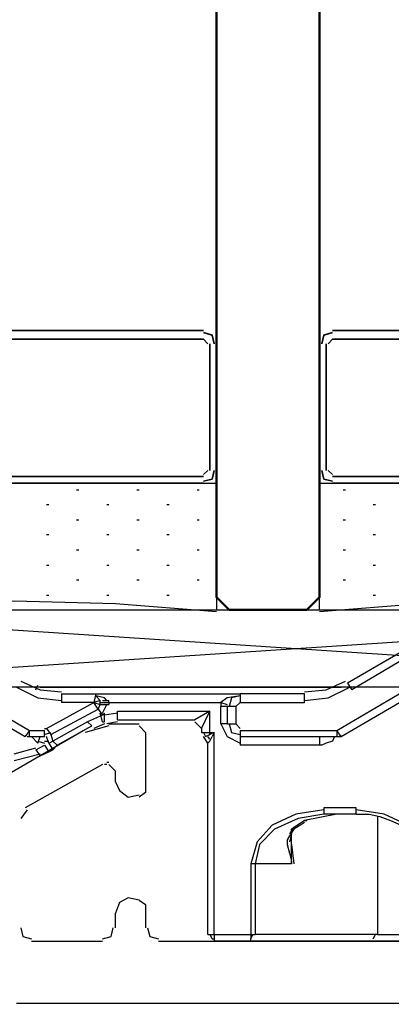
# Model space of a CAD drawing. Units: millimetres. Extents: x -415 to 412, y -586 to 590.
# Drawn here: x -250 to -243, y 334 to 354 of the extents above; entities that cross this region are included whole.
import ezdxf

# ---------------------------------------------------------------- set-up
doc = ezdxf.new("R2010")
doc.units = ezdxf.units.MM
doc.header["$MEASUREMENT"] = 0
doc.layers.add('Ebene 1', color=7, linetype='Continuous')

msp = doc.modelspace()

# ---------------------------------------------------------------- linework, layer by layer
at = {"layer": 'Ebene 1', "lineweight": 5}
msp.add_open_spline([(-415.4734, -586.0768), (-415.4734, -586.0768), (412.1416, -586.0768), (412.1416, -586.0768), (412.1416, -586.0768), (412.1416, 589.651), (412.1416, 589.651), (412.1416, 589.651), (-415.4734, 589.651), (-415.4734, 589.651), (-415.4734, 589.651), (-415.4734, -586.0768), (-415.4734, -586.0768)], degree=3, knots=[0, 0, 0, 0, 0.25, 0.25, 0.25, 0.5, 0.5, 0.5, 0.75, 0.75, 0.75, 1, 1, 1, 1], dxfattribs=at)
at = {"layer": 'Ebene 1', "color": 142, "lineweight": 50}
msp.add_open_spline([(-244.1078, 393.3912), (-244.1078, 393.3912), (-244.1078, 342.1662), (-244.1078, 342.1662), (-244.1078, 342.1662), (-244.3614, 341.9149), (-244.3614, 341.9149), (-244.3614, 341.9149), (-245.8858, 341.9149), (-245.8858, 341.9149), (-245.8858, 341.9149), (-246.1402, 342.1662), (-246.1402, 342.1662), (-246.1402, 342.1662), (-246.1402, 393.3912), (-246.1402, 393.3912)], degree=3, knots=[0, 0, 0, 0, 0.2, 0.2, 0.2, 0.4, 0.4, 0.4, 0.6, 0.6, 0.6, 0.8, 0.8, 0.8, 1, 1, 1, 1], dxfattribs=at)
msp.add_open_spline([(-244.1078, 393.3912), (-244.1078, 393.3912), (-244.1078, 342.1662), (-244.1078, 342.1662), (-244.1078, 342.1662), (-244.3614, 341.9149), (-244.3614, 341.9149), (-244.3614, 341.9149), (-245.8858, 341.9149), (-245.8858, 341.9149), (-245.8858, 341.9149), (-246.1402, 342.1662), (-246.1402, 342.1662), (-246.1402, 342.1662), (-246.1402, 393.3912), (-246.1402, 393.3912)], degree=3, knots=[0, 0, 0, 0, 0.2, 0.2, 0.2, 0.4, 0.4, 0.4, 0.6, 0.6, 0.6, 0.8, 0.8, 0.8, 1, 1, 1, 1], dxfattribs=at)
at = {"layer": 'Ebene 1', "color": 2, "lineweight": 35}
for points in [[(-246.3939, 347.4175), (-246.3939, 347.4175), (-253.8868, 347.4175), (-253.8868, 347.4175)], [(-236.3612, 347.4175), (-236.3612, 347.4175), (-243.8541, 347.4175), (-243.8541, 347.4175)], [(-253.8868, 347.2473), (-253.8868, 347.2473), (-246.3939, 347.2473), (-246.3939, 347.2473)], [(-246.3096, 347.1582), (-246.3096, 347.1582), (-246.3939, 347.2473), (-246.3939, 347.2473)], [(-246.2667, 347.1582), (-246.2667, 347.1582), (-246.2667, 344.6622), (-246.2667, 344.6622)], [(-246.1402, 344.6622), (-246.1402, 344.6622), (-246.1402, 347.1582), (-246.1402, 347.1582)], [(-244.1078, 347.1582), (-244.1078, 347.1582), (-244.1078, 344.6622), (-244.1078, 344.6622)], [(-243.9813, 344.6622), (-243.9813, 344.6622), (-243.9813, 347.1582), (-243.9813, 347.1582)], [(-243.8541, 347.2473), (-243.8541, 347.2473), (-243.9384, 347.1582), (-243.9384, 347.1582)], [(-243.8541, 347.2473), (-243.8541, 347.2473), (-236.3612, 347.2473), (-236.3612, 347.2473)], [(-246.3939, 344.5811), (-246.3939, 344.5811), (-246.3096, 344.6622), (-246.3096, 344.6622)], [(-243.9384, 344.6622), (-243.9384, 344.6622), (-243.8541, 344.5811), (-243.8541, 344.5811)], [(-246.3939, 344.5406), (-246.3939, 344.5406), (-253.8868, 344.5406), (-253.8868, 344.5406)], [(-236.3612, 344.5406), (-236.3612, 344.5406), (-243.8541, 344.5406), (-243.8541, 344.5406)], [(-253.8868, 344.411), (-253.8868, 344.411), (-246.3939, 344.411), (-246.3939, 344.411)], [(-243.8541, 344.411), (-243.8541, 344.411), (-236.3612, 344.411), (-236.3612, 344.411)]]:
    msp.add_open_spline(points, degree=3, dxfattribs=at)
for points in [[(-246.1824, 347.1582), (-246.1824, 347.1582), (-246.2245, 347.3284), (-246.2245, 347.3284), (-246.2245, 347.3284), (-246.3939, 347.377), (-246.3939, 347.377)], [(-243.8541, 347.377), (-243.8541, 347.377), (-244.0235, 347.3284), (-244.0235, 347.3284), (-244.0235, 347.3284), (-244.0656, 347.1582), (-244.0656, 347.1582)], [(-246.3939, 344.4515), (-246.3939, 344.4515), (-246.2245, 344.492), (-246.2245, 344.492), (-246.2245, 344.492), (-246.1824, 344.6622), (-246.1824, 344.6622)], [(-244.0656, 344.6622), (-244.0656, 344.6622), (-244.0235, 344.492), (-244.0235, 344.492), (-244.0235, 344.492), (-243.8541, 344.4515), (-243.8541, 344.4515)]]:
    msp.add_open_spline(points, degree=3, knots=[0, 0, 0, 0, 0.5, 0.5, 0.5, 1, 1, 1, 1], dxfattribs=at)
at = {"layer": 'Ebene 1', "color": 53, "lineweight": 25}
for points, knots in [([(-254.1413, 344.411), (-254.1413, 344.411), (-246.1402, 344.411), (-246.1402, 344.411), (-246.1402, 344.411), (-246.1402, 341.9149), (-246.1402, 341.9149)], [0, 0, 0, 0, 0.5, 0.5, 0.5, 1, 1, 1, 1]), ([(-244.1078, 344.411), (-244.1078, 344.411), (-236.1067, 344.411), (-236.1067, 344.411), (-236.1067, 344.411), (-236.1067, 341.9149), (-236.1067, 341.9149)], [0, 0, 0, 0, 0.5, 0.5, 0.5, 1, 1, 1, 1]), ([(-246.1402, 341.8744), (-246.1402, 341.8744), (-248.1297, 342.0365), (-248.1297, 342.0365), (-248.1297, 342.0365), (-250.1193, 342.0851), (-250.1193, 342.0851), (-250.1193, 342.0851), (-252.1088, 342.0365), (-252.1088, 342.0365), (-252.1088, 342.0365), (-254.0983, 341.8744), (-254.0983, 341.8744)], [0, 0, 0, 0, 0.25, 0.25, 0.25, 0.5, 0.5, 0.5, 0.75, 0.75, 0.75, 1, 1, 1, 1]), ([(-236.1497, 341.8744), (-236.1497, 341.8744), (-238.1392, 342.0365), (-238.1392, 342.0365), (-238.1392, 342.0365), (-240.1287, 342.0851), (-240.1287, 342.0851), (-240.1287, 342.0851), (-242.1182, 342.0365), (-242.1182, 342.0365), (-242.1182, 342.0365), (-244.1078, 341.8744), (-244.1078, 341.8744)], [0, 0, 0, 0, 0.25, 0.25, 0.25, 0.5, 0.5, 0.5, 0.75, 0.75, 0.75, 1, 1, 1, 1])]:
    msp.add_open_spline(points, degree=3, knots=knots, dxfattribs=at)
for points in [[(-248.8915, 344.2813), (-248.8915, 344.2813), (-248.8494, 344.2813), (-248.8494, 344.2813)], [(-247.7059, 344.2813), (-247.7059, 344.2813), (-247.6638, 344.2813), (-247.6638, 344.2813)], [(-246.5211, 344.2813), (-246.5211, 344.2813), (-246.479, 344.2813), (-246.479, 344.2813)], [(-244.1078, 341.9149), (-244.1078, 341.9149), (-244.1078, 344.411), (-244.1078, 344.411)], [(-243.6426, 344.2813), (-243.6426, 344.2813), (-243.5996, 344.2813), (-243.5996, 344.2813)], [(-249.4847, 343.9896), (-249.4847, 343.9896), (-249.4418, 343.9896), (-249.4418, 343.9896)], [(-248.2991, 343.9896), (-248.2991, 343.9896), (-248.2562, 343.9896), (-248.2562, 343.9896)], [(-247.1135, 343.9896), (-247.1135, 343.9896), (-247.0714, 343.9896), (-247.0714, 343.9896)], [(-243.0494, 343.9896), (-243.0494, 343.9896), (-243.0072, 343.9896), (-243.0072, 343.9896)], [(-248.8915, 343.6897), (-248.8915, 343.6897), (-248.8494, 343.6897), (-248.8494, 343.6897)], [(-247.7059, 343.6897), (-247.7059, 343.6897), (-247.6638, 343.6897), (-247.6638, 343.6897)], [(-246.5211, 343.6897), (-246.5211, 343.6897), (-246.479, 343.6897), (-246.479, 343.6897)], [(-243.6426, 343.6897), (-243.6426, 343.6897), (-243.5996, 343.6897), (-243.5996, 343.6897)], [(-249.4847, 343.398), (-249.4847, 343.398), (-249.4418, 343.398), (-249.4418, 343.398)], [(-248.2991, 343.398), (-248.2991, 343.398), (-248.2562, 343.398), (-248.2562, 343.398)], [(-247.1135, 343.398), (-247.1135, 343.398), (-247.0714, 343.398), (-247.0714, 343.398)], [(-243.0494, 343.398), (-243.0494, 343.398), (-243.0072, 343.398), (-243.0072, 343.398)], [(-248.8915, 343.0981), (-248.8915, 343.0981), (-248.8494, 343.0981), (-248.8494, 343.0981)], [(-247.7059, 343.0981), (-247.7059, 343.0981), (-247.6638, 343.0981), (-247.6638, 343.0981)], [(-246.5211, 343.0981), (-246.5211, 343.0981), (-246.479, 343.0981), (-246.479, 343.0981)], [(-243.6426, 343.0981), (-243.6426, 343.0981), (-243.5996, 343.0981), (-243.5996, 343.0981)], [(-249.4847, 342.7983), (-249.4847, 342.7983), (-249.4418, 342.7983), (-249.4418, 342.7983)], [(-248.2991, 342.7983), (-248.2991, 342.7983), (-248.2562, 342.7983), (-248.2562, 342.7983)], [(-247.1135, 342.7983), (-247.1135, 342.7983), (-247.0714, 342.7983), (-247.0714, 342.7983)], [(-243.0494, 342.7983), (-243.0494, 342.7983), (-243.0072, 342.7983), (-243.0072, 342.7983)], [(-248.8915, 342.5065), (-248.8915, 342.5065), (-248.8494, 342.5065), (-248.8494, 342.5065)], [(-247.7059, 342.5065), (-247.7059, 342.5065), (-247.6638, 342.5065), (-247.6638, 342.5065)], [(-246.5211, 342.5065), (-246.5211, 342.5065), (-246.479, 342.5065), (-246.479, 342.5065)], [(-243.6426, 342.5065), (-243.6426, 342.5065), (-243.5996, 342.5065), (-243.5996, 342.5065)], [(-249.4847, 342.2067), (-249.4847, 342.2067), (-249.4418, 342.2067), (-249.4418, 342.2067)], [(-248.2991, 342.2067), (-248.2991, 342.2067), (-248.2562, 342.2067), (-248.2562, 342.2067)], [(-247.1135, 342.2067), (-247.1135, 342.2067), (-247.0714, 342.2067), (-247.0714, 342.2067)], [(-243.0494, 342.2067), (-243.0494, 342.2067), (-243.0072, 342.2067), (-243.0072, 342.2067)]]:
    msp.add_open_spline(points, degree=3, dxfattribs=at)
at = {"layer": 'Ebene 1', "color": 1, "lineweight": 25}
msp.add_open_spline([(-256.1308, 341.9149), (-256.1308, 341.9149), (-233.0167, 341.9149), (-233.0167, 341.9149), (-233.0167, 341.9149), (-233.0167, 340.3914), (-233.0167, 340.3914), (-233.0167, 340.3914), (-256.1308, 340.3914), (-256.1308, 340.3914), (-256.1308, 340.3914), (-256.1308, 341.9149), (-256.1308, 341.9149), (-256.1308, 341.9149), (-233.0167, 340.3914), (-233.0167, 340.3914)], degree=3, knots=[0, 0, 0, 0, 0.2, 0.2, 0.2, 0.4, 0.4, 0.4, 0.6, 0.6, 0.6, 0.8, 0.8, 0.8, 1, 1, 1, 1], dxfattribs=at)
msp.add_open_spline([(-256.1308, 340.3914), (-256.1308, 340.3914), (-233.0167, 341.9149), (-233.0167, 341.9149)], degree=3, dxfattribs=at)
at = {"layer": 'Ebene 1', "color": 6, "lineweight": 25}
for points in [[(-241.6531, 341.5746), (-241.6531, 341.5746), (-243.5575, 340.4724), (-243.5575, 340.4724)], [(-241.6101, 341.4449), (-241.6101, 341.4449), (-243.4732, 340.3428), (-243.4732, 340.3428)], [(-252.3632, 340.8533), (-252.3632, 340.8533), (-249.9078, 339.4189), (-249.9078, 339.4189)], [(-243.6847, 339.4189), (-243.6847, 339.4189), (-241.2292, 340.8533), (-241.2292, 340.8533)], [(-249.6962, 340.3428), (-249.6962, 340.3428), (-249.6541, 340.4319), (-249.6541, 340.4319)], [(-249.6111, 340.3914), (-249.6111, 340.3914), (-243.6847, 340.3914), (-243.6847, 340.3914)], [(-249.6111, 340.3914), (-249.6111, 340.3914), (-243.6847, 340.3914), (-243.6847, 340.3914)], [(-249.6111, 340.3914), (-249.6111, 340.3914), (-243.6847, 340.3914), (-243.6847, 340.3914)], [(-249.6111, 340.3914), (-249.6111, 340.3914), (-243.6847, 340.3914), (-243.6847, 340.3914)], [(-249.6111, 340.3914), (-249.6111, 340.3914), (-243.6847, 340.3914), (-243.6847, 340.3914)], [(-249.6111, 340.3914), (-249.6111, 340.3914), (-243.6847, 340.3914), (-243.6847, 340.3914)], [(-249.6111, 340.3914), (-249.6111, 340.3914), (-243.6847, 340.3914), (-243.6847, 340.3914)], [(-249.6111, 340.3914), (-249.6111, 340.3914), (-243.6847, 340.3914), (-243.6847, 340.3914)], [(-249.6111, 340.3914), (-249.6111, 340.3914), (-243.6847, 340.3914), (-243.6847, 340.3914)], [(-249.6111, 340.3914), (-249.6111, 340.3914), (-243.6847, 340.3914), (-243.6847, 340.3914)], [(-249.6111, 340.3914), (-249.6111, 340.3914), (-243.6847, 340.3914), (-243.6847, 340.3914)], [(-249.6111, 340.3914), (-249.6111, 340.3914), (-243.6847, 340.3914), (-243.6847, 340.3914)], [(-249.6111, 340.3914), (-249.6111, 340.3914), (-243.6847, 340.3914), (-243.6847, 340.3914)], [(-249.6111, 340.3914), (-249.6111, 340.3914), (-243.6847, 340.3914), (-243.6847, 340.3914)], [(-249.6111, 340.3914), (-249.6111, 340.3914), (-243.6847, 340.3914), (-243.6847, 340.3914)], [(-249.6111, 340.3914), (-249.6111, 340.3914), (-243.6847, 340.3914), (-243.6847, 340.3914)], [(-249.6111, 340.3914), (-249.6111, 340.3914), (-243.6847, 340.3914), (-243.6847, 340.3914)], [(-249.6111, 340.3914), (-249.6111, 340.3914), (-243.6847, 340.3914), (-243.6847, 340.3914)], [(-249.6111, 340.3914), (-249.6111, 340.3914), (-243.6847, 340.3914), (-243.6847, 340.3914)], [(-249.6111, 340.3914), (-249.6111, 340.3914), (-243.6847, 340.3914), (-243.6847, 340.3914)], [(-249.6111, 340.3914), (-249.6111, 340.3914), (-243.6847, 340.3914), (-243.6847, 340.3914)], [(-249.6111, 340.3914), (-249.6111, 340.3914), (-243.6847, 340.3914), (-243.6847, 340.3914)], [(-249.6111, 340.3914), (-249.6111, 340.3914), (-243.6847, 340.3914), (-243.6847, 340.3914)], [(-249.6111, 340.3914), (-249.6111, 340.3914), (-243.6847, 340.3914), (-243.6847, 340.3914)], [(-249.6111, 340.3914), (-249.6111, 340.3914), (-243.6847, 340.3914), (-243.6847, 340.3914)], [(-249.6111, 340.3914), (-249.6111, 340.3914), (-243.6847, 340.3914), (-243.6847, 340.3914)], [(-249.6111, 340.3914), (-249.6111, 340.3914), (-243.6847, 340.3914), (-243.6847, 340.3914)], [(-249.6111, 340.3914), (-249.6111, 340.3914), (-243.6847, 340.3914), (-243.6847, 340.3914)], [(-249.6111, 340.3914), (-249.6111, 340.3914), (-243.6847, 340.3914), (-243.6847, 340.3914)], [(-249.6111, 340.3914), (-249.6111, 340.3914), (-243.6847, 340.3914), (-243.6847, 340.3914)], [(-249.6111, 340.3914), (-249.6111, 340.3914), (-243.6847, 340.3914), (-243.6847, 340.3914)], [(-249.6111, 340.3914), (-249.6111, 340.3914), (-243.6847, 340.3914), (-243.6847, 340.3914)], [(-249.6111, 340.3914), (-249.6111, 340.3914), (-243.6847, 340.3914), (-243.6847, 340.3914)], [(-249.6111, 340.3914), (-249.6111, 340.3914), (-243.6847, 340.3914), (-243.6847, 340.3914)], [(-249.6111, 340.3914), (-249.6111, 340.3914), (-243.6847, 340.3914), (-243.6847, 340.3914)], [(-249.6111, 340.3914), (-249.6111, 340.3914), (-243.6847, 340.3914), (-243.6847, 340.3914)], [(-249.6111, 340.3914), (-249.6111, 340.3914), (-243.6847, 340.3914), (-243.6847, 340.3914)], [(-249.6111, 340.3914), (-249.6111, 340.3914), (-243.6847, 340.3914), (-243.6847, 340.3914)], [(-249.6111, 340.3914), (-249.6111, 340.3914), (-243.6847, 340.3914), (-243.6847, 340.3914)], [(-249.6111, 340.3914), (-249.6111, 340.3914), (-243.6847, 340.3914), (-243.6847, 340.3914)], [(-249.6111, 340.3914), (-249.6111, 340.3914), (-243.6847, 340.3914), (-243.6847, 340.3914)], [(-249.6111, 340.3914), (-249.6111, 340.3914), (-243.6847, 340.3914), (-243.6847, 340.3914)], [(-249.6111, 340.3914), (-249.6111, 340.3914), (-243.6847, 340.3914), (-243.6847, 340.3914)], [(-249.6111, 340.3914), (-249.6111, 340.3914), (-243.6847, 340.3914), (-243.6847, 340.3914)], [(-249.6111, 340.3914), (-249.6111, 340.3914), (-243.6847, 340.3914), (-243.6847, 340.3914)], [(-249.6111, 340.3914), (-249.6111, 340.3914), (-243.6847, 340.3914), (-243.6847, 340.3914)], [(-249.6111, 340.3914), (-249.6111, 340.3914), (-243.6847, 340.3914), (-243.6847, 340.3914)], [(-249.6111, 340.3914), (-249.6111, 340.3914), (-243.6847, 340.3914), (-243.6847, 340.3914)], [(-249.6111, 340.3914), (-249.6111, 340.3914), (-243.6847, 340.3914), (-243.6847, 340.3914)], [(-249.6111, 340.3914), (-249.6111, 340.3914), (-243.6847, 340.3914), (-243.6847, 340.3914)], [(-249.6111, 340.3914), (-249.6111, 340.3914), (-243.6847, 340.3914), (-243.6847, 340.3914)], [(-249.6111, 340.3914), (-249.6111, 340.3914), (-243.6847, 340.3914), (-243.6847, 340.3914)], [(-249.6111, 340.3914), (-249.6111, 340.3914), (-243.6847, 340.3914), (-243.6847, 340.3914)], [(-249.6111, 340.3914), (-249.6111, 340.3914), (-243.6847, 340.3914), (-243.6847, 340.3914)], [(-249.6111, 340.3914), (-249.6111, 340.3914), (-243.6847, 340.3914), (-243.6847, 340.3914)], [(-249.6111, 340.3914), (-249.6111, 340.3914), (-243.6847, 340.3914), (-243.6847, 340.3914)], [(-249.6111, 340.3914), (-249.6111, 340.3914), (-243.6847, 340.3914), (-243.6847, 340.3914)], [(-249.6111, 340.3914), (-249.6111, 340.3914), (-243.6847, 340.3914), (-243.6847, 340.3914)], [(-249.6111, 340.3914), (-249.6111, 340.3914), (-243.6847, 340.3914), (-243.6847, 340.3914)], [(-249.6111, 340.3914), (-249.6111, 340.3914), (-243.6847, 340.3914), (-243.6847, 340.3914)], [(-249.6111, 340.3914), (-249.6111, 340.3914), (-243.6847, 340.3914), (-243.6847, 340.3914)], [(-249.6111, 340.3914), (-249.6111, 340.3914), (-243.6847, 340.3914), (-243.6847, 340.3914)], [(-249.6111, 340.3914), (-249.6111, 340.3914), (-243.6847, 340.3914), (-243.6847, 340.3914)], [(-249.6111, 340.3914), (-249.6111, 340.3914), (-243.6847, 340.3914), (-243.6847, 340.3914)], [(-249.6111, 340.3914), (-249.6111, 340.3914), (-243.6847, 340.3914), (-243.6847, 340.3914)], [(-249.6111, 340.3914), (-249.6111, 340.3914), (-243.6847, 340.3914), (-243.6847, 340.3914)], [(-249.6111, 340.3914), (-249.6111, 340.3914), (-243.6847, 340.3914), (-243.6847, 340.3914)], [(-249.6111, 340.3914), (-249.6111, 340.3914), (-243.6847, 340.3914), (-243.6847, 340.3914)], [(-249.6111, 340.3914), (-249.6111, 340.3914), (-243.6847, 340.3914), (-243.6847, 340.3914)], [(-249.6111, 340.3914), (-249.6111, 340.3914), (-243.6847, 340.3914), (-243.6847, 340.3914)], [(-243.6847, 340.3914), (-243.6847, 340.3914), (-249.6111, 340.3914), (-249.6111, 340.3914)], [(-249.6111, 340.3914), (-249.6111, 340.3914), (-243.6847, 340.3914), (-243.6847, 340.3914)], [(-249.6111, 340.3914), (-249.6111, 340.3914), (-243.6847, 340.3914), (-243.6847, 340.3914)], [(-249.4847, 340.3914), (-249.4847, 340.3914), (-243.6847, 340.3914), (-243.6847, 340.3914)], [(-246.3939, 340.3914), (-246.3939, 340.3914), (-247.5795, 340.3914), (-247.5795, 340.3914)], [(-243.5575, 340.4724), (-243.5575, 340.4724), (-243.4732, 340.3428), (-243.4732, 340.3428)], [(-249.1881, 340.2617), (-249.1881, 340.2617), (-249.1881, 340.0916), (-249.1881, 340.0916)], [(-248.5106, 340.2617), (-248.5106, 340.2617), (-245.6743, 340.2617), (-245.6743, 340.2617)], [(-248.4255, 340.1321), (-248.4255, 340.1321), (-248.5106, 340.2212), (-248.5106, 340.2212)], [(-245.6743, 340.2617), (-245.6743, 340.2617), (-245.6743, 340.0916), (-245.6743, 340.0916)], [(-248.4685, 339.9619), (-248.4685, 339.9619), (-248.4255, 340.051), (-248.4255, 340.051)], [(-248.4685, 339.9619), (-248.4685, 339.9619), (-248.3834, 339.8403), (-248.3834, 339.8403)], [(-248.4255, 340.051), (-248.4255, 340.051), (-248.2562, 340.051), (-248.2562, 340.051)], [(-248.3834, 340.1321), (-248.3834, 340.1321), (-248.2562, 340.1321), (-248.2562, 340.1321)], [(-248.3834, 339.8809), (-248.3834, 339.8809), (-248.2991, 340.051), (-248.2991, 340.051)], [(-248.2562, 340.0916), (-248.2562, 340.0916), (-248.2562, 340.1321), (-248.2562, 340.1321)], [(-248.2562, 340.0916), (-248.2562, 340.0916), (-246.0551, 340.0916), (-246.0551, 340.0916)], [(-246.0551, 340.0916), (-246.0551, 340.0916), (-245.9279, 340.051), (-245.9279, 340.051)], [(-246.0551, 340.0916), (-246.0551, 340.0916), (-246.0551, 340.0105), (-246.0551, 340.0105)], [(-245.9279, 340.0105), (-245.9279, 340.0105), (-246.0551, 340.0105), (-246.0551, 340.0105)], [(-245.6743, 340.0916), (-245.6743, 340.0916), (-245.7585, 340.0105), (-245.7585, 340.0105)], [(-245.7585, 340.0105), (-245.7585, 340.0105), (-245.7585, 339.6702), (-245.7585, 339.6702)], [(-245.6743, 340.0916), (-245.6743, 340.0916), (-244.4044, 340.0916), (-244.4044, 340.0916)], [(-248.3834, 339.8403), (-248.3834, 339.8403), (-248.68, 339.7107), (-248.68, 339.7107)], [(-248.3834, 339.7107), (-248.3834, 339.7107), (-248.4255, 339.8809), (-248.4255, 339.8809)], [(-248.3413, 339.8809), (-248.3413, 339.8809), (-248.3834, 339.8403), (-248.3834, 339.8403)], [(-248.0876, 339.8809), (-248.0876, 339.8809), (-248.3413, 339.8403), (-248.3413, 339.8403)], [(-248.3413, 339.7107), (-248.3413, 339.7107), (-248.3413, 339.8809), (-248.3413, 339.8809)], [(-248.0876, 339.7512), (-248.0876, 339.7512), (-248.0876, 339.9214), (-248.0876, 339.9214)], [(-246.436, 339.581), (-246.436, 339.581), (-246.2667, 339.9214), (-246.2667, 339.9214)], [(-246.2667, 339.5), (-246.2667, 339.5), (-246.2667, 339.9214), (-246.2667, 339.9214)], [(-249.5269, 339.581), (-249.5269, 339.581), (-249.4847, 339.581), (-249.4847, 339.581)], [(-248.68, 339.7107), (-248.68, 339.7107), (-249.3575, 339.3298), (-249.3575, 339.3298)], [(-248.5949, 339.6296), (-248.5949, 339.6296), (-248.68, 339.7107), (-248.68, 339.7107)], [(-248.3413, 339.6702), (-248.3413, 339.6702), (-248.5528, 339.581), (-248.5528, 339.581)], [(-248.3834, 339.7107), (-248.3834, 339.7107), (-248.3413, 339.7107), (-248.3413, 339.7107)], [(-248.3834, 339.7107), (-248.3834, 339.7107), (-248.3413, 339.7107), (-248.3413, 339.7107)], [(-248.0876, 339.7107), (-248.0876, 339.7107), (-248.2991, 339.6702), (-248.2991, 339.6702)], [(-248.0876, 339.7512), (-248.0876, 339.7512), (-246.5633, 339.7512), (-246.5633, 339.7512)], [(-246.436, 339.581), (-246.436, 339.581), (-246.5633, 339.7107), (-246.5633, 339.7107)], [(-245.9279, 339.6702), (-245.9279, 339.6702), (-245.7585, 339.6702), (-245.7585, 339.6702)], [(-245.7585, 339.6702), (-245.7585, 339.6702), (-245.6743, 339.581), (-245.6743, 339.581)], [(-249.8656, 339.4189), (-249.8656, 339.4189), (-249.8227, 339.4189), (-249.8227, 339.4189)], [(-249.8227, 339.4189), (-249.8227, 339.4189), (-249.5269, 339.4189), (-249.5269, 339.4189)], [(-249.7805, 339.4189), (-249.7805, 339.4189), (-249.6541, 339.2893), (-249.6541, 339.2893)], [(-249.6541, 339.2893), (-249.6541, 339.2893), (-249.6111, 339.4189), (-249.6111, 339.4189)], [(-249.5269, 339.4189), (-249.5269, 339.4189), (-249.5269, 339.5405), (-249.5269, 339.5405)], [(-249.5269, 339.4595), (-249.5269, 339.4595), (-249.3996, 339.5), (-249.3996, 339.5)], [(-249.4418, 339.2893), (-249.4418, 339.2893), (-249.4847, 339.4189), (-249.4847, 339.4189)], [(-249.3996, 339.4595), (-249.3996, 339.4595), (-249.3575, 339.3298), (-249.3575, 339.3298)], [(-246.3939, 339.5), (-246.3939, 339.5), (-246.3517, 339.4189), (-246.3517, 339.4189)], [(-246.3096, 339.2893), (-246.3096, 339.2893), (-246.3939, 339.4189), (-246.3939, 339.4189)], [(-246.3517, 339.4189), (-246.3517, 339.4189), (-246.2667, 339.4595), (-246.2667, 339.4595)], [(-246.2667, 339.3703), (-246.2667, 339.3703), (-246.3096, 339.4189), (-246.3096, 339.4189)], [(-245.6743, 339.4189), (-245.6743, 339.4189), (-245.6743, 339.2488), (-245.6743, 339.2488)], [(-243.769, 339.4189), (-243.769, 339.4189), (-243.6847, 339.4189), (-243.6847, 339.4189)], [(-250.1193, 339.0786), (-250.1193, 339.0786), (-249.6962, 339.2001), (-249.6962, 339.2001)], [(-249.6962, 339.1596), (-249.6962, 339.1596), (-249.5269, 339.2488), (-249.5269, 339.2488)], [(-249.6541, 339.3298), (-249.6541, 339.3298), (-249.5269, 339.2893), (-249.5269, 339.2893)], [(-249.5269, 339.3298), (-249.5269, 339.3298), (-249.4418, 339.3298), (-249.4418, 339.3298)], [(-249.4418, 339.2893), (-249.4418, 339.2893), (-249.3575, 339.3298), (-249.3575, 339.3298)], [(-249.4418, 339.2893), (-249.4418, 339.2893), (-249.3575, 339.1596), (-249.3575, 339.1596)], [(-249.3575, 339.1596), (-249.3575, 339.1596), (-249.2724, 339.2488), (-249.2724, 339.2488)], [(-246.3096, 335.5209), (-246.3096, 335.5209), (-246.3096, 339.2893), (-246.3096, 339.2893)], [(-250.1193, 338.9489), (-250.1193, 338.9489), (-249.6111, 339.0786), (-249.6111, 339.0786)], [(-243.769, 337.8954), (-243.769, 337.8954), (-244.4044, 337.7657), (-244.4044, 337.7657)], [(-243.769, 337.8954), (-243.769, 337.8954), (-244.4044, 337.7657), (-244.4044, 337.7657)], [(-243.3881, 337.8954), (-243.3881, 337.8954), (-244.0235, 337.8954), (-244.0235, 337.8954)], [(-244.6159, 337.6361), (-244.6159, 337.6361), (-244.7002, 337.5064), (-244.7002, 337.5064)], [(-244.4044, 337.7657), (-244.4044, 337.7657), (-244.658, 337.5955), (-244.658, 337.5955)], [(-244.4044, 337.7252), (-244.4044, 337.7252), (-244.6159, 337.5955), (-244.6159, 337.5955)], [(-244.4044, 337.7657), (-244.4044, 337.7657), (-244.3614, 337.7657), (-244.3614, 337.7657)], [(-244.6159, 337.5955), (-244.6159, 337.5955), (-244.7002, 337.4659), (-244.7002, 337.4659)], [(-244.658, 337.5064), (-244.658, 337.5064), (-244.7002, 337.3443), (-244.7002, 337.3443)], [(-244.658, 336.9148), (-244.658, 336.9148), (-244.658, 337.5955), (-244.658, 337.5955)], [(-244.658, 337.2957), (-244.658, 337.2957), (-244.6159, 336.9148), (-244.6159, 336.9148)], [(-246.2667, 335.5209), (-246.2667, 335.5209), (-246.2245, 335.4399), (-246.2245, 335.4399)], [(-245.4627, 335.4399), (-245.4627, 335.4399), (-245.4206, 335.5209), (-245.4206, 335.5209)], [(-242.9651, 335.5209), (-242.9651, 335.5209), (-245.3777, 335.5209), (-245.3777, 335.5209)], [(-243.0494, 335.4399), (-243.0494, 335.4399), (-243.0072, 335.5209), (-243.0072, 335.5209)], [(-246.2245, 335.4399), (-246.2245, 335.4399), (-246.1824, 335.4399), (-246.1824, 335.4399)], [(-242.2876, 335.3913), (-242.2876, 335.3913), (-246.1824, 335.3913), (-246.1824, 335.3913)], [(-245.4627, 335.3913), (-245.4627, 335.3913), (-245.4627, 335.4399), (-245.4627, 335.4399)]]:
    msp.add_open_spline(points, degree=3, dxfattribs=at)
for points, knots in [([(-252.2782, 340.983), (-252.2782, 340.983), (-249.8227, 339.5405), (-249.8227, 339.5405), (-249.8227, 339.5405), (-249.5269, 339.5405), (-249.5269, 339.5405)], [0, 0, 0, 0, 0.5, 0.5, 0.5, 1, 1, 1, 1]), ([(-245.6743, 339.5405), (-245.6743, 339.5405), (-243.769, 339.5405), (-243.769, 339.5405), (-243.769, 339.5405), (-241.3143, 340.983), (-241.3143, 340.983)], [0, 0, 0, 0, 0.5, 0.5, 0.5, 1, 1, 1, 1]), ([(-250.0771, 340.3914), (-250.0771, 340.3914), (-249.6541, 340.1807), (-249.6541, 340.1807), (-249.6541, 340.1807), (-249.1881, 340.1321), (-249.1881, 340.1321)], [0, 0, 0, 0, 0.5, 0.5, 0.5, 1, 1, 1, 1]), ([(-249.992, 340.513), (-249.992, 340.513), (-249.6111, 340.3428), (-249.6111, 340.3428), (-249.6111, 340.3428), (-249.1881, 340.3023), (-249.1881, 340.3023)], [0, 0, 0, 0, 0.5, 0.5, 0.5, 1, 1, 1, 1]), ([(-249.6111, 340.3914), (-249.6111, 340.3914), (-243.6847, 340.3914), (-243.6847, 340.3914), (-243.6847, 340.3914), (-249.6111, 340.3914), (-249.6111, 340.3914), (-249.6111, 340.3914), (-243.6847, 340.3914), (-243.6847, 340.3914), (-243.6847, 340.3914), (-249.6111, 340.3914), (-249.6111, 340.3914), (-249.6111, 340.3914), (-243.6847, 340.3914), (-243.6847, 340.3914), (-243.6847, 340.3914), (-249.6111, 340.3914), (-249.6111, 340.3914), (-249.6111, 340.3914), (-243.6847, 340.3914), (-243.6847, 340.3914), (-243.6847, 340.3914), (-249.6111, 340.3914), (-249.6111, 340.3914), (-249.6111, 340.3914), (-243.6847, 340.3914), (-243.6847, 340.3914), (-243.6847, 340.3914), (-249.6111, 340.3914), (-249.6111, 340.3914), (-249.6111, 340.3914), (-243.6847, 340.3914), (-243.6847, 340.3914), (-243.6847, 340.3914), (-249.6111, 340.3914), (-249.6111, 340.3914), (-249.6111, 340.3914), (-243.6847, 340.3914), (-243.6847, 340.3914), (-243.6847, 340.3914), (-249.6111, 340.3914), (-249.6111, 340.3914), (-249.6111, 340.3914), (-243.6847, 340.3914), (-243.6847, 340.3914), (-243.6847, 340.3914), (-249.6111, 340.3914), (-249.6111, 340.3914), (-249.6111, 340.3914), (-243.6847, 340.3914), (-243.6847, 340.3914), (-243.6847, 340.3914), (-249.6111, 340.3914), (-249.6111, 340.3914), (-249.6111, 340.3914), (-243.6847, 340.3914), (-243.6847, 340.3914), (-243.6847, 340.3914), (-249.6111, 340.3914), (-249.6111, 340.3914)], [0, 0, 0, 0, 0.05, 0.05, 0.05, 0.1, 0.1, 0.1, 0.15, 0.15, 0.15, 0.2, 0.2, 0.2, 0.25, 0.25, 0.25, 0.3, 0.3, 0.3, 0.35, 0.35, 0.35, 0.4, 0.4, 0.4, 0.45, 0.45, 0.45, 0.5, 0.5, 0.5, 0.55, 0.55, 0.55, 0.6, 0.6, 0.6, 0.65, 0.65, 0.65, 0.7, 0.7, 0.7, 0.75, 0.75, 0.75, 0.8, 0.8, 0.8, 0.85, 0.85, 0.85, 0.9, 0.9, 0.9, 0.95, 0.95, 0.95, 1, 1, 1, 1]), ([(-249.6111, 340.3914), (-249.6111, 340.3914), (-243.6847, 340.3914), (-243.6847, 340.3914), (-243.6847, 340.3914), (-249.6111, 340.3914), (-249.6111, 340.3914), (-249.6111, 340.3914), (-243.6847, 340.3914), (-243.6847, 340.3914)], [0, 0, 0, 0, 0.3333333, 0.3333333, 0.3333333, 0.6666667, 0.6666667, 0.6666667, 1, 1, 1, 1]), ([(-249.6111, 340.3914), (-249.6111, 340.3914), (-243.6847, 340.3914), (-243.6847, 340.3914), (-243.6847, 340.3914), (-249.6111, 340.3914), (-249.6111, 340.3914), (-249.6111, 340.3914), (-243.6847, 340.3914), (-243.6847, 340.3914), (-243.6847, 340.3914), (-249.6111, 340.3914), (-249.6111, 340.3914), (-249.6111, 340.3914), (-243.6847, 340.3914), (-243.6847, 340.3914), (-243.6847, 340.3914), (-249.6111, 340.3914), (-249.6111, 340.3914), (-249.6111, 340.3914), (-243.6847, 340.3914), (-243.6847, 340.3914), (-243.6847, 340.3914), (-249.6111, 340.3914), (-249.6111, 340.3914), (-249.6111, 340.3914), (-243.6847, 340.3914), (-243.6847, 340.3914), (-243.6847, 340.3914), (-249.6111, 340.3914), (-249.6111, 340.3914), (-249.6111, 340.3914), (-243.6847, 340.3914), (-243.6847, 340.3914), (-243.6847, 340.3914), (-249.6111, 340.3914), (-249.6111, 340.3914), (-249.6111, 340.3914), (-243.6847, 340.3914), (-243.6847, 340.3914), (-243.6847, 340.3914), (-249.6111, 340.3914), (-249.6111, 340.3914), (-249.6111, 340.3914), (-243.6847, 340.3914), (-243.6847, 340.3914), (-243.6847, 340.3914), (-249.6111, 340.3914), (-249.6111, 340.3914), (-249.6111, 340.3914), (-243.6847, 340.3914), (-243.6847, 340.3914), (-243.6847, 340.3914), (-249.6111, 340.3914), (-249.6111, 340.3914), (-249.6111, 340.3914), (-243.6847, 340.3914), (-243.6847, 340.3914), (-243.6847, 340.3914), (-249.6111, 340.3914), (-249.6111, 340.3914), (-249.6111, 340.3914), (-243.6847, 340.3914), (-243.6847, 340.3914)], [0, 0, 0, 0, 0.047619, 0.047619, 0.047619, 0.0952381, 0.0952381, 0.0952381, 0.1428571, 0.1428571, 0.1428571, 0.1904762, 0.1904762, 0.1904762, 0.2380952, 0.2380952, 0.2380952, 0.2857143, 0.2857143, 0.2857143, 0.3333333, 0.3333333, 0.3333333, 0.3809524, 0.3809524, 0.3809524, 0.4285714, 0.4285714, 0.4285714, 0.4761905, 0.4761905, 0.4761905, 0.5238095, 0.5238095, 0.5238095, 0.5714286, 0.5714286, 0.5714286, 0.6190476, 0.6190476, 0.6190476, 0.6666667, 0.6666667, 0.6666667, 0.7142857, 0.7142857, 0.7142857, 0.7619048, 0.7619048, 0.7619048, 0.8095238, 0.8095238, 0.8095238, 0.8571429, 0.8571429, 0.8571429, 0.9047619, 0.9047619, 0.9047619, 0.952381, 0.952381, 0.952381, 1, 1, 1, 1]), ([(-249.3996, 340.3914), (-249.3996, 340.3914), (-243.6847, 340.3914), (-243.6847, 340.3914), (-243.6847, 340.3914), (-249.3575, 340.3914), (-249.3575, 340.3914), (-249.3575, 340.3914), (-243.6847, 340.3914), (-243.6847, 340.3914), (-243.6847, 340.3914), (-249.3575, 340.3914), (-249.3575, 340.3914), (-249.3575, 340.3914), (-243.6847, 340.3914), (-243.6847, 340.3914), (-243.6847, 340.3914), (-249.3575, 340.3914), (-249.3575, 340.3914), (-249.3575, 340.3914), (-243.6847, 340.3914), (-243.6847, 340.3914), (-243.6847, 340.3914), (-249.3575, 340.3914), (-249.3575, 340.3914), (-249.3575, 340.3914), (-243.6847, 340.3914), (-243.6847, 340.3914), (-243.6847, 340.3914), (-249.3575, 340.3914), (-249.3575, 340.3914), (-249.3575, 340.3914), (-243.6847, 340.3914), (-243.6847, 340.3914), (-243.6847, 340.3914), (-249.4847, 340.3914), (-249.4847, 340.3914)], [0, 0, 0, 0, 0.0833333, 0.0833333, 0.0833333, 0.1666667, 0.1666667, 0.1666667, 0.25, 0.25, 0.25, 0.3333333, 0.3333333, 0.3333333, 0.4166667, 0.4166667, 0.4166667, 0.5, 0.5, 0.5, 0.5833333, 0.5833333, 0.5833333, 0.6666667, 0.6666667, 0.6666667, 0.75, 0.75, 0.75, 0.8333333, 0.8333333, 0.8333333, 0.9166667, 0.9166667, 0.9166667, 1, 1, 1, 1]), ([(-249.3996, 340.3914), (-249.3996, 340.3914), (-243.6847, 340.3914), (-243.6847, 340.3914), (-243.6847, 340.3914), (-249.3575, 340.3914), (-249.3575, 340.3914), (-249.3575, 340.3914), (-243.6847, 340.3914), (-243.6847, 340.3914), (-243.6847, 340.3914), (-249.3575, 340.3914), (-249.3575, 340.3914), (-249.3575, 340.3914), (-243.6847, 340.3914), (-243.6847, 340.3914), (-243.6847, 340.3914), (-249.3575, 340.3914), (-249.3575, 340.3914), (-249.3575, 340.3914), (-243.6847, 340.3914), (-243.6847, 340.3914), (-243.6847, 340.3914), (-249.3575, 340.3914), (-249.3575, 340.3914), (-249.3575, 340.3914), (-243.6847, 340.3914), (-243.6847, 340.3914), (-243.6847, 340.3914), (-249.3575, 340.3914), (-249.3575, 340.3914), (-249.3575, 340.3914), (-243.6847, 340.3914), (-243.6847, 340.3914)], [0, 0, 0, 0, 0.0909091, 0.0909091, 0.0909091, 0.1818182, 0.1818182, 0.1818182, 0.2727273, 0.2727273, 0.2727273, 0.3636364, 0.3636364, 0.3636364, 0.4545455, 0.4545455, 0.4545455, 0.5454545, 0.5454545, 0.5454545, 0.6363636, 0.6363636, 0.6363636, 0.7272727, 0.7272727, 0.7272727, 0.8181818, 0.8181818, 0.8181818, 0.9090909, 0.9090909, 0.9090909, 1, 1, 1, 1]), ([(-244.4044, 340.3023), (-244.4044, 340.3023), (-243.9813, 340.3428), (-243.9813, 340.3428), (-243.9813, 340.3428), (-243.5996, 340.513), (-243.5996, 340.513)], [0, 0, 0, 0, 0.5, 0.5, 0.5, 1, 1, 1, 1]), ([(-244.4044, 340.1321), (-244.4044, 340.1321), (-243.9384, 340.1807), (-243.9384, 340.1807), (-243.9384, 340.1807), (-243.5154, 340.3914), (-243.5154, 340.3914)], [0, 0, 0, 0, 0.5, 0.5, 0.5, 1, 1, 1, 1]), ([(-249.1881, 340.2617), (-249.1881, 340.2617), (-248.5106, 340.2617), (-248.5106, 340.2617), (-248.5106, 340.2617), (-248.5528, 340.0916), (-248.5528, 340.0916)], [0, 0, 0, 0, 0.5, 0.5, 0.5, 1, 1, 1, 1]), ([(-248.2991, 340.1321), (-248.2991, 340.1321), (-248.3413, 340.1807), (-248.3413, 340.1807), (-248.3413, 340.1807), (-248.5106, 340.2212), (-248.5106, 340.2212)], [0, 0, 0, 0, 0.5, 0.5, 0.5, 1, 1, 1, 1]), ([(-245.6743, 340.2212), (-245.6743, 340.2212), (-245.9279, 340.1807), (-245.9279, 340.1807), (-245.9279, 340.1807), (-246.0551, 340.0916), (-246.0551, 340.0916)], [0, 0, 0, 0, 0.5, 0.5, 0.5, 1, 1, 1, 1]), ([(-245.6743, 340.2212), (-245.6743, 340.2212), (-245.8436, 340.1807), (-245.8436, 340.1807), (-245.8436, 340.1807), (-245.8858, 340.0105), (-245.8858, 340.0105)], [0, 0, 0, 0, 0.5, 0.5, 0.5, 1, 1, 1, 1]), ([(-244.4044, 340.0916), (-244.4044, 340.0916), (-244.4044, 340.2617), (-244.4044, 340.2617), (-244.4044, 340.2617), (-245.6743, 340.2617), (-245.6743, 340.2617)], [0, 0, 0, 0, 0.5, 0.5, 0.5, 1, 1, 1, 1]), ([(-249.4847, 339.581), (-249.4847, 339.581), (-249.3996, 339.4595), (-249.3996, 339.4595), (-249.3996, 339.4595), (-248.4685, 339.9619), (-248.4685, 339.9619), (-248.4685, 339.9619), (-248.5528, 340.0916), (-248.5528, 340.0916), (-248.5528, 340.0916), (-248.4255, 340.051), (-248.4255, 340.051), (-248.4255, 340.051), (-248.4255, 340.1321), (-248.4255, 340.1321), (-248.4255, 340.1321), (-248.5528, 340.0916), (-248.5528, 340.0916)], [0, 0, 0, 0, 0.1666667, 0.1666667, 0.1666667, 0.3333333, 0.3333333, 0.3333333, 0.5, 0.5, 0.5, 0.6666667, 0.6666667, 0.6666667, 0.8333333, 0.8333333, 0.8333333, 1, 1, 1, 1]), ([(-249.4847, 339.581), (-249.4847, 339.581), (-248.5528, 340.0916), (-248.5528, 340.0916), (-248.5528, 340.0916), (-249.1881, 340.0916), (-249.1881, 340.0916)], [0, 0, 0, 0, 0.5, 0.5, 0.5, 1, 1, 1, 1]), ([(-248.4255, 340.0916), (-248.4255, 340.0916), (-248.2562, 340.0916), (-248.2562, 340.0916), (-248.2562, 340.0916), (-248.2562, 340.051), (-248.2562, 340.051)], [0, 0, 0, 0, 0.5, 0.5, 0.5, 1, 1, 1, 1]), ([(-245.9279, 339.6702), (-245.9279, 339.6702), (-246.0551, 339.6702), (-246.0551, 339.6702), (-246.0551, 339.6702), (-246.0551, 340.0105), (-246.0551, 340.0105)], [0, 0, 0, 0, 0.5, 0.5, 0.5, 1, 1, 1, 1]), ([(-245.7585, 340.0105), (-245.7585, 340.0105), (-245.9279, 340.0105), (-245.9279, 340.0105), (-245.9279, 340.0105), (-245.9279, 339.6702), (-245.9279, 339.6702)], [0, 0, 0, 0, 0.5, 0.5, 0.5, 1, 1, 1, 1]), ([(-248.0876, 339.9214), (-248.0876, 339.9214), (-246.2667, 339.9214), (-246.2667, 339.9214), (-246.2667, 339.9214), (-246.5633, 339.7512), (-246.5633, 339.7512)], [0, 0, 0, 0, 0.5, 0.5, 0.5, 1, 1, 1, 1]), ([(-249.3575, 339.3298), (-249.3575, 339.3298), (-249.2724, 339.2488), (-249.2724, 339.2488), (-249.2724, 339.2488), (-248.5949, 339.6296), (-248.5949, 339.6296)], [0, 0, 0, 0, 0.5, 0.5, 0.5, 1, 1, 1, 1]), ([(-246.436, 339.581), (-246.436, 339.581), (-246.436, 339.5), (-246.436, 339.5), (-246.436, 339.5), (-246.2667, 339.5), (-246.2667, 339.5)], [0, 0, 0, 0, 0.5, 0.5, 0.5, 1, 1, 1, 1]), ([(-246.0551, 339.6702), (-246.0551, 339.6702), (-245.9279, 339.4189), (-245.9279, 339.4189), (-245.9279, 339.4189), (-245.6743, 339.2893), (-245.6743, 339.2893)], [0, 0, 0, 0, 0.5, 0.5, 0.5, 1, 1, 1, 1]), ([(-245.8858, 339.6702), (-245.8858, 339.6702), (-245.8436, 339.5), (-245.8436, 339.5), (-245.8436, 339.5), (-245.6743, 339.4595), (-245.6743, 339.4595)], [0, 0, 0, 0, 0.5, 0.5, 0.5, 1, 1, 1, 1]), ([(-249.8227, 339.4189), (-249.8227, 339.4189), (-249.8227, 339.5405), (-249.8227, 339.5405), (-249.8227, 339.5405), (-249.9078, 339.4189), (-249.9078, 339.4189)], [0, 0, 0, 0, 0.5, 0.5, 0.5, 1, 1, 1, 1]), ([(-246.3096, 339.2893), (-246.3096, 339.2893), (-246.2667, 339.3298), (-246.2667, 339.3298), (-246.2667, 339.3298), (-246.2245, 339.4189), (-246.2245, 339.4189)], [0, 0, 0, 0, 0.5, 0.5, 0.5, 1, 1, 1, 1]), ([(-246.1824, 339.5), (-246.1824, 339.5), (-246.2667, 339.5), (-246.2667, 339.5), (-246.2667, 339.5), (-246.2667, 339.4595), (-246.2667, 339.4595), (-246.2667, 339.4595), (-246.1824, 339.5), (-246.1824, 339.5)], [0, 0, 0, 0, 0.3333333, 0.3333333, 0.3333333, 0.6666667, 0.6666667, 0.6666667, 1, 1, 1, 1]), ([(-246.1824, 335.5209), (-246.1824, 335.5209), (-246.1824, 339.5), (-246.1824, 339.5), (-246.1824, 339.5), (-246.2245, 339.4189), (-246.2245, 339.4189)], [0, 0, 0, 0, 0.5, 0.5, 0.5, 1, 1, 1, 1]), ([(-245.6743, 339.5405), (-245.6743, 339.5405), (-245.6743, 339.4189), (-245.6743, 339.4189), (-245.6743, 339.4189), (-243.769, 339.4189), (-243.769, 339.4189)], [0, 0, 0, 0, 0.5, 0.5, 0.5, 1, 1, 1, 1]), ([(-244.1078, 339.4189), (-244.1078, 339.4189), (-244.1078, 339.2488), (-244.1078, 339.2488), (-244.1078, 339.2488), (-245.6743, 339.2488), (-245.6743, 339.2488)], [0, 0, 0, 0, 0.5, 0.5, 0.5, 1, 1, 1, 1]), ([(-243.812, 339.4189), (-243.812, 339.4189), (-243.8541, 339.3298), (-243.8541, 339.3298), (-243.8541, 339.3298), (-243.9813, 339.2893), (-243.9813, 339.2893), (-243.9813, 339.2893), (-244.0656, 339.2488), (-244.0656, 339.2488), (-244.0656, 339.2488), (-244.1078, 339.2488), (-244.1078, 339.2488)], [0, 0, 0, 0, 0.25, 0.25, 0.25, 0.5, 0.5, 0.5, 0.75, 0.75, 0.75, 1, 1, 1, 1]), ([(-243.6847, 339.4189), (-243.6847, 339.4189), (-243.769, 339.5405), (-243.769, 339.5405), (-243.769, 339.5405), (-243.769, 339.4189), (-243.769, 339.4189)], [0, 0, 0, 0, 0.5, 0.5, 0.5, 1, 1, 1, 1]), ([(-249.5269, 339.2488), (-249.5269, 339.2488), (-249.4418, 339.1191), (-249.4418, 339.1191), (-249.4418, 339.1191), (-249.3575, 339.1596), (-249.3575, 339.1596)], [0, 0, 0, 0, 0.5, 0.5, 0.5, 1, 1, 1, 1]), ([(-249.6962, 339.1596), (-249.6962, 339.1596), (-249.6111, 339.0381), (-249.6111, 339.0381), (-249.6111, 339.0381), (-249.4418, 339.1191), (-249.4418, 339.1191)], [0, 0, 0, 0, 0.5, 0.5, 0.5, 1, 1, 1, 1]), ([(-243.3881, 337.8954), (-243.3881, 337.8954), (-243.3881, 338.017), (-243.3881, 338.017), (-243.3881, 338.017), (-244.0235, 338.017), (-244.0235, 338.017), (-244.0235, 338.017), (-244.0235, 337.8954), (-244.0235, 337.8954)], [0, 0, 0, 0, 0.3333333, 0.3333333, 0.3333333, 0.6666667, 0.6666667, 0.6666667, 1, 1, 1, 1]), ([(-244.0235, 337.9764), (-244.0235, 337.9764), (-244.5737, 337.8954), (-244.5737, 337.8954), (-244.5737, 337.8954), (-245.0389, 337.6766), (-245.0389, 337.6766)], [0, 0, 0, 0, 0.5, 0.5, 0.5, 1, 1, 1, 1]), ([(-244.0235, 337.8954), (-244.0235, 337.8954), (-244.5308, 337.8063), (-244.5308, 337.8063), (-244.5308, 337.8063), (-244.9968, 337.5955), (-244.9968, 337.5955)], [0, 0, 0, 0, 0.5, 0.5, 0.5, 1, 1, 1, 1]), ([(-242.3719, 337.6766), (-242.3719, 337.6766), (-242.8379, 337.8954), (-242.8379, 337.8954), (-242.8379, 337.8954), (-243.3881, 337.9764), (-243.3881, 337.9764)], [0, 0, 0, 0, 0.5, 0.5, 0.5, 1, 1, 1, 1]), ([(-243.3881, 337.8954), (-243.3881, 337.8954), (-243.1345, 337.8954), (-243.1345, 337.8954), (-243.1345, 337.8954), (-242.923, 337.8468), (-242.923, 337.8468), (-242.923, 337.8468), (-242.7106, 337.7657), (-242.7106, 337.7657), (-242.7106, 337.7657), (-242.4991, 337.6766), (-242.4991, 337.6766), (-242.4991, 337.6766), (-242.4149, 337.5955), (-242.4149, 337.5955)], [0, 0, 0, 0, 0.2, 0.2, 0.2, 0.4, 0.4, 0.4, 0.6, 0.6, 0.6, 0.8, 0.8, 0.8, 1, 1, 1, 1]), ([(-242.9651, 337.8468), (-242.9651, 337.8468), (-242.9651, 335.5209), (-242.9651, 335.5209), (-242.9651, 335.5209), (-242.2025, 335.5209), (-242.2025, 335.5209)], [0, 0, 0, 0, 0.5, 0.5, 0.5, 1, 1, 1, 1]), ([(-245.0389, 337.6766), (-245.0389, 337.6766), (-245.3355, 337.3443), (-245.3355, 337.3443), (-245.3355, 337.3443), (-245.4627, 336.9148), (-245.4627, 336.9148)], [0, 0, 0, 0, 0.5, 0.5, 0.5, 1, 1, 1, 1]), ([(-244.9968, 337.5955), (-244.9968, 337.5955), (-245.2934, 337.2957), (-245.2934, 337.2957), (-245.2934, 337.2957), (-245.3777, 336.9148), (-245.3777, 336.9148)], [0, 0, 0, 0, 0.5, 0.5, 0.5, 1, 1, 1, 1]), ([(-244.7002, 337.4659), (-244.7002, 337.4659), (-244.7431, 337.3848), (-244.7431, 337.3848), (-244.7431, 337.3848), (-244.7431, 337.2957), (-244.7431, 337.2957), (-244.7431, 337.2957), (-244.7002, 337.1255), (-244.7002, 337.1255), (-244.7002, 337.1255), (-244.658, 336.9634), (-244.658, 336.9634), (-244.658, 336.9634), (-244.658, 336.9148), (-244.658, 336.9148)], [0, 0, 0, 0, 0.2, 0.2, 0.2, 0.4, 0.4, 0.4, 0.6, 0.6, 0.6, 0.8, 0.8, 0.8, 1, 1, 1, 1]), ([(-245.3777, 336.9148), (-245.3777, 336.9148), (-245.4627, 336.9148), (-245.4627, 336.9148), (-245.4627, 336.9148), (-245.4627, 335.5209), (-245.4627, 335.5209), (-245.4627, 335.5209), (-245.3777, 335.5209), (-245.3777, 335.5209)], [0, 0, 0, 0, 0.3333333, 0.3333333, 0.3333333, 0.6666667, 0.6666667, 0.6666667, 1, 1, 1, 1]), ([(-244.658, 336.9148), (-244.658, 336.9148), (-245.3777, 336.9148), (-245.3777, 336.9148), (-245.3777, 336.9148), (-245.3777, 335.5209), (-245.3777, 335.5209)], [0, 0, 0, 0, 0.5, 0.5, 0.5, 1, 1, 1, 1]), ([(-246.3096, 335.5209), (-246.3096, 335.5209), (-246.1824, 335.5209), (-246.1824, 335.5209), (-246.1824, 335.5209), (-246.1824, 335.3913), (-246.1824, 335.3913)], [0, 0, 0, 0, 0.5, 0.5, 0.5, 1, 1, 1, 1]), ([(-246.1824, 335.5209), (-246.1824, 335.5209), (-245.4627, 335.5209), (-245.4627, 335.5209), (-245.4627, 335.5209), (-245.4627, 335.4399), (-245.4627, 335.4399)], [0, 0, 0, 0, 0.5, 0.5, 0.5, 1, 1, 1, 1])]:
    msp.add_open_spline(points, degree=3, knots=knots, dxfattribs=at)
at = {"layer": 'Ebene 1', "lineweight": 25}
for points in [[(-248.2562, 339.6296), (-248.2562, 339.6296), (-248.7221, 339.5), (-248.7221, 339.5)], [(-248.2562, 339.6702), (-248.2562, 339.6702), (-247.6638, 339.6702), (-247.6638, 339.6702)], [(-247.5365, 339.5), (-247.5365, 339.5), (-247.6638, 339.6296), (-247.6638, 339.6296)], [(-257.147, 334.67), (-257.147, 334.67), (-248.7643, 339.5405), (-248.7643, 339.5405)], [(-248.3834, 338.8679), (-248.3834, 338.8679), (-249.9078, 338.017), (-249.9078, 338.017)], [(-248.2991, 338.8679), (-248.2991, 338.8679), (-248.3413, 338.8679), (-248.3413, 338.8679)], [(-248.2562, 338.9084), (-248.2562, 338.9084), (-248.2991, 338.9084), (-248.2991, 338.9084)], [(-248.1297, 338.7382), (-248.1297, 338.7382), (-248.2562, 338.8679), (-248.2562, 338.8679)], [(-248.1297, 338.5275), (-248.1297, 338.5275), (-248.1297, 338.7382), (-248.1297, 338.7382)], [(-249.8656, 337.9764), (-249.8656, 337.9764), (-249.992, 337.8063), (-249.992, 337.8063)], [(-248.1297, 335.6506), (-248.1297, 335.6506), (-248.1297, 335.9423), (-248.1297, 335.9423)], [(-249.7805, 335.3913), (-249.7805, 335.3913), (-248.3834, 335.3913), (-248.3834, 335.3913)], [(-247.2829, 335.3913), (-247.2829, 335.3913), (-230.6034, 335.3913), (-230.6034, 335.3913)], [(-250.0771, 334.1676), (-250.0771, 334.1676), (-237.0808, 334.1676), (-237.0808, 334.1676)]]:
    msp.add_open_spline(points, degree=3, dxfattribs=at)
for points, knots in [([(-247.5365, 339.5), (-247.5365, 339.5), (-247.5365, 338.3168), (-247.5365, 338.3168), (-247.5365, 338.3168), (-247.6638, 338.2277), (-247.6638, 338.2277)], [0, 0, 0, 0, 0.5, 0.5, 0.5, 1, 1, 1, 1]), ([(-248.1297, 338.5275), (-248.1297, 338.5275), (-248.0447, 338.3573), (-248.0447, 338.3573), (-248.0447, 338.3573), (-247.8753, 338.2277), (-247.8753, 338.2277), (-247.8753, 338.2277), (-247.6638, 338.2763), (-247.6638, 338.2763)], [0, 0, 0, 0, 0.3333333, 0.3333333, 0.3333333, 0.6666667, 0.6666667, 0.6666667, 1, 1, 1, 1]), ([(-247.6638, 336.2017), (-247.6638, 336.2017), (-247.8753, 336.2422), (-247.8753, 336.2422), (-247.8753, 336.2422), (-248.0447, 336.153), (-248.0447, 336.153), (-248.0447, 336.153), (-248.1297, 335.9423), (-248.1297, 335.9423)], [0, 0, 0, 0, 0.3333333, 0.3333333, 0.3333333, 0.6666667, 0.6666667, 0.6666667, 1, 1, 1, 1]), ([(-247.6638, 336.2017), (-247.6638, 336.2017), (-247.5365, 336.1125), (-247.5365, 336.1125), (-247.5365, 336.1125), (-247.5365, 335.6506), (-247.5365, 335.6506)], [0, 0, 0, 0, 0.5, 0.5, 0.5, 1, 1, 1, 1]), ([(-249.992, 335.6506), (-249.992, 335.6506), (-249.9499, 335.4804), (-249.9499, 335.4804), (-249.9499, 335.4804), (-249.7805, 335.4399), (-249.7805, 335.4399)], [0, 0, 0, 0, 0.5, 0.5, 0.5, 1, 1, 1, 1]), ([(-248.3834, 335.4399), (-248.3834, 335.4399), (-248.214, 335.4804), (-248.214, 335.4804), (-248.214, 335.4804), (-248.1719, 335.6506), (-248.1719, 335.6506)], [0, 0, 0, 0, 0.5, 0.5, 0.5, 1, 1, 1, 1]), ([(-247.4944, 335.6506), (-247.4944, 335.6506), (-247.4523, 335.4804), (-247.4523, 335.4804), (-247.4523, 335.4804), (-247.2829, 335.4399), (-247.2829, 335.4399)], [0, 0, 0, 0, 0.5, 0.5, 0.5, 1, 1, 1, 1])]:
    msp.add_open_spline(points, degree=3, knots=knots, dxfattribs=at)

doc.saveas('drawing.dxf')
